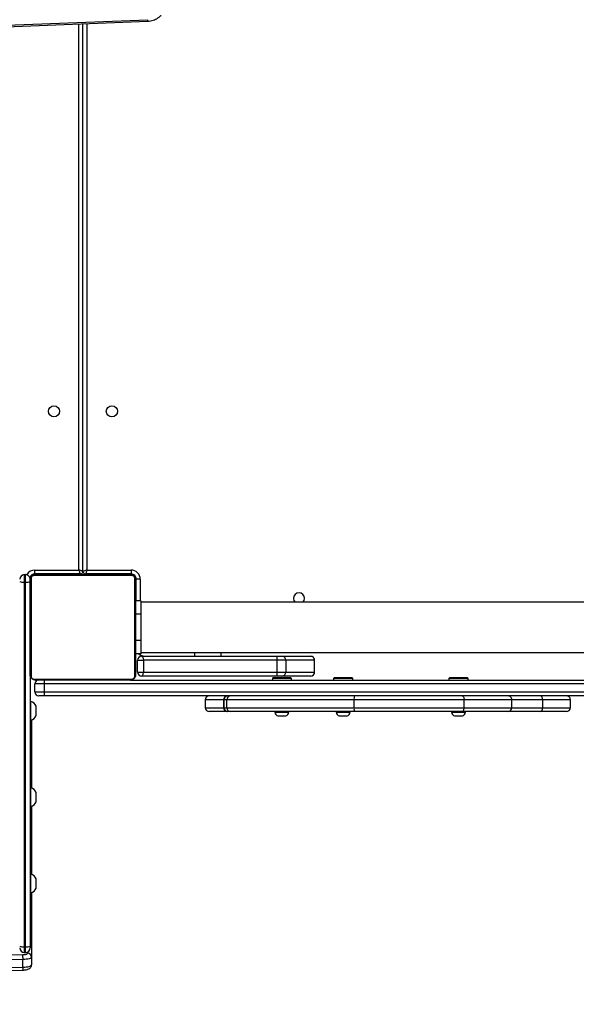
# Model space of a CAD drawing. Units: inches. Extents: x 6321 to 8014, y -1118 to 168.
# Drawn here: x 7343 to 7385, y -786 to -712 of the extents above; entities that cross this region are included whole.
import ezdxf

# ---------------------------------------------------------------- set-up
doc = ezdxf.new("R2010")
doc.units = ezdxf.units.IN
doc.header["$MEASUREMENT"] = 0
doc.layers.add('VP-DIM', color=7, linetype='Continuous')
doc.layers.add('VP-HIC', color=6, linetype='Continuous')
doc.layers.add('VP-EQ', color=7, linetype='Continuous', true_color=0x8a3492)
doc.styles.get("Standard").update_dxf_attribs({"font": 'arial.ttf'})
doc.dimstyles.get("Standard").update_dxf_attribs({"dimtxt": 14, "dimasz": 20, "dimexe": 20, "dimexo": 50, "dimgap": 20, "dimtad": 0, "dimdec": 0, "dimzin": 0, "dimdsep": 46, "dimtxsty": 'Standard', "dimcen": -0.09, "dimadec": 0, "dimazin": 0, "dimtfac": 1, "dimtdec": 4, "dimtofl": 0, "dimtmove": 0, "dimatfit": 3, "dimfxl": 70, "dimfxlon": 1, "dimtolj": 1, "dimtzin": 0, "dimarcsym": 0})

# ---------------------------------------------------------------- blocks, each defined once
blk = doc.blocks.new('*D62')
at = {"layer": 'Defpoints', "color": 0}
for p in [(7817.328, 147.92), (6655.752, -156.26), (7817.328, -721.216)]:
    blk.add_point(p, dxfattribs=at)
at = {"layer": 'VP-DIM', "color": 0, "lineweight": -2}
for p, q in [((6655.752, 77.92), (6655.752, 167.92)), ((7817.328, 77.92), (7817.328, 167.92)), ((6675.752, 147.92), (7218.315, 147.92)), ((7797.328, 147.92), (7298.607, 147.92))]:
    blk.add_line(p, q, dxfattribs=at)
at = {"layer": 'VP-DIM', "color": 0}
for points in [[(6675.752, 151.254), (6675.752, 144.587), (6655.752, 147.92)], [(7797.328, 144.587), (7797.328, 151.254), (7817.328, 147.92)]]:
    blk.add_solid(points, dxfattribs=at)
at = {"layer": 'VP-DIM', "color": 0, "insert": (7258.461, 147.92), "char_height": 14, "attachment_point": 5}
blk.add_mtext('\\A1;1162', dxfattribs=at)
blk = doc.blocks.new('*D63')
at = {"layer": 'Defpoints', "color": 0}
for p in [(7668.14, 83.658), (6827.324, -227.266), (7668.14, -725.058)]:
    blk.add_point(p, dxfattribs=at)
at = {"layer": 'VP-DIM', "color": 0, "lineweight": -2}
for p, q in [((6827.324, 13.658), (6827.324, 103.658)), ((7668.14, 13.658), (7668.14, 103.658)), ((6847.324, 83.658), (7223.94, 83.658)), ((7648.14, 83.658), (7294.95, 83.658))]:
    blk.add_line(p, q, dxfattribs=at)
at = {"layer": 'VP-DIM', "color": 0}
for points in [[(6847.324, 86.991), (6847.324, 80.325), (6827.324, 83.658)], [(7648.14, 80.325), (7648.14, 86.991), (7668.14, 83.658)]]:
    blk.add_solid(points, dxfattribs=at)
at = {"layer": 'VP-DIM', "color": 0, "insert": (7259.445, 83.658), "char_height": 14, "attachment_point": 5}
blk.add_mtext('\\A1;845', dxfattribs=at)
blk = doc.blocks.new('*D64')
at = {"layer": 'Defpoints', "color": 0}
for p in [(6818.943, 6.922), (7604.623, -1118.196), (7994.183, -1118.196)]:
    blk.add_point(p, dxfattribs=at)
at = {"layer": 'VP-DIM', "color": 0, "lineweight": -2}
for p, q in [((7924.183, 6.922), (8014.183, 6.922)), ((7994.183, -13.078), (7994.183, -520.259)), ((7994.183, -1098.196), (7994.183, -600.803)), ((7924.183, -1118.196), (8014.183, -1118.196))]:
    blk.add_line(p, q, dxfattribs=at)
at = {"layer": 'VP-DIM', "color": 0}
for points in [[(7997.516, -13.078), (7990.85, -13.078), (7994.183, 6.922)], [(7990.85, -1098.196), (7997.516, -1098.196), (7994.183, -1118.196)]]:
    blk.add_solid(points, dxfattribs=at)
at = {"layer": 'VP-DIM', "color": 0, "insert": (7994.183, -560.531), "char_height": 14, "attachment_point": 5, "rotation": 90}
blk.add_mtext('\\A1;1125', dxfattribs=at)
blk = doc.blocks.new('*D65')
at = {"layer": 'Defpoints', "color": 0}
for p in [(6889.928, -164.662), (7627.523, -917.233), (7934.066, -917.233)]:
    blk.add_point(p, dxfattribs=at)
at = {"layer": 'VP-DIM', "color": 0, "lineweight": -2}
for p, q in [((7864.066, -164.662), (7954.066, -164.662)), ((7934.066, -184.662), (7934.066, -524.607)), ((7934.066, -897.233), (7934.066, -595.491)), ((7864.066, -917.233), (7954.066, -917.233))]:
    blk.add_line(p, q, dxfattribs=at)
at = {"layer": 'VP-DIM', "color": 0}
for points in [[(7937.4, -184.662), (7930.733, -184.662), (7934.066, -164.662)], [(7930.733, -897.233), (7937.4, -897.233), (7934.066, -917.233)]]:
    blk.add_solid(points, dxfattribs=at)
at = {"layer": 'VP-DIM', "color": 0, "insert": (7934.066, -560.049), "char_height": 14, "attachment_point": 5, "rotation": 90}
blk.add_mtext('\\A1;755', dxfattribs=at)
blk = doc.blocks.new('3028-1_')
at = {"layer": 'VP-EQ', "color": 7, "linetype": 'Continuous', "lineweight": 25}
for p, q in [((5468.301, -2101.467), (5471.442, -2182.232)), ((5468.418, -2101.488), (5471.559, -2182.253)), ((5399.184, -2161.122), (5399.401, -2172.753)), ((5399.406, -2161.138), (5399.624, -2172.769)), ((5400.203, -2172.769), (5399.986, -2161.138)), ((5400.353, -2161.117), (5400.571, -2172.748)), ((5399.624, -2172.769), (5400.203, -2172.769)), ((5400.742, -2172.869), (5400.742, -2172.969)), ((5401.177, -2172.869), (5401.177, -2172.969)), ((5428.858, -2172.869), (5401.177, -2172.869)), ((5401.177, -2172.969), (5428.858, -2172.969)), ((5428.858, -2172.869), (5428.858, -2172.969)), ((5429.423, -2172.869), (5428.858, -2172.869)), ((5428.858, -2172.969), (5429.423, -2172.969)), ((5429.423, -2172.869), (5429.423, -2172.969)), ((5400.384, -2173.419), (5399.805, -2173.419)), ((5405.282, -2173.419), (5400.384, -2173.419)), ((5401.222, -2173.319), (5401.092, -2173.319)), ((5421.823, -2173.319), (5401.222, -2173.319)), ((5405.269, -2173.319), (5405.269, -2173.369)), ((5405.269, -2173.369), (5405.969, -2173.369)), ((5405.619, -2173.759), (5405.969, -2173.759)), ((5405.969, -2173.369), (5406.669, -2173.369)), ((5405.969, -2173.759), (5406.319, -2173.759)), ((5411.839, -2173.419), (5406.656, -2173.419)), ((5406.669, -2173.369), (5406.669, -2173.319)), ((5411.826, -2173.319), (5411.826, -2173.369)), ((5411.826, -2173.369), (5412.526, -2173.369)), ((5412.176, -2173.759), (5412.526, -2173.759)), ((5412.526, -2173.369), (5413.226, -2173.369)), ((5412.526, -2173.759), (5412.876, -2173.759)), ((5418.395, -2173.419), (5413.213, -2173.419)), ((5413.226, -2173.369), (5413.226, -2173.319)), ((5418.382, -2173.319), (5418.382, -2173.369)), ((5418.382, -2173.369), (5419.082, -2173.369)), ((5418.732, -2173.759), (5419.082, -2173.759)), ((5419.082, -2173.369), (5419.782, -2173.369)), ((5419.082, -2173.759), (5419.432, -2173.759)), ((5419.782, -2173.369), (5419.782, -2173.319)), ((5420.523, -2173.669), (5420.523, -2174.369)), ((5420.523, -2173.669), (5421.123, -2173.669)), ((5421.123, -2174.369), (5421.123, -2173.669)), ((5421.423, -2180.919), (5421.423, -2173.719)), ((5421.492, -2173.595), (5421.492, -2181.043)), ((5429.147, -2173.388), (5421.699, -2173.388)), ((5421.823, -2173.319), (5429.023, -2173.319)), ((5429.354, -2181.043), (5429.354, -2173.595)), ((5429.423, -2173.719), (5429.423, -2180.919)), ((5429.473, -2177.119), (5429.473, -2173.669)), ((5429.473, -2173.669), (5429.773, -2173.669)), ((5429.773, -2173.669), (5429.773, -2177.019)), ((5420.223, -2174.369), (5420.223, -2173.969)), ((5420.223, -2253.269), (5420.223, -2174.369)), ((5420.523, -2174.369), (5420.223, -2174.369)), ((5420.523, -2174.369), (5420.523, -2253.269)), ((5421.123, -2174.369), (5420.523, -2174.369)), ((5421.123, -2253.269), (5421.123, -2174.369)), ((5421.423, -2174.369), (5421.123, -2174.369)), ((5421.423, -2175.591), (5421.399, -2175.591)), ((5421.403, -2175.615), (5421.423, -2175.615)), ((5421.403, -2175.736), (5421.423, -2175.736)), ((5421.403, -2175.893), (5421.423, -2175.893)), ((5421.403, -2175.992), (5421.403, -2175.893)), ((5421.403, -2175.992), (5421.423, -2175.992)), ((5421.403, -2176.098), (5421.403, -2175.992)), ((5421.403, -2176.098), (5421.423, -2176.098)), ((5429.443, -2175.592), (5429.423, -2175.592)), ((5429.443, -2175.614), (5429.423, -2175.614)), ((5429.443, -2175.727), (5429.423, -2175.727)), ((5429.443, -2175.78), (5429.423, -2175.78)), ((5429.443, -2175.942), (5429.423, -2175.942)), ((5429.443, -2175.943), (5429.423, -2175.943)), ((5429.443, -2176.103), (5429.423, -2176.103)), ((5429.443, -2175.879), (5429.443, -2175.942)), ((5429.443, -2175.942), (5429.443, -2175.943)), ((5429.443, -2175.943), (5429.443, -2175.971)), ((5421.397, -2176.384), (5421.423, -2176.384)), ((5421.403, -2176.237), (5421.403, -2176.204)), ((5421.403, -2176.249), (5421.423, -2176.249)), ((5421.403, -2176.362), (5421.423, -2176.362)), ((5421.403, -2176.402), (5421.423, -2176.402)), ((5421.403, -2176.44), (5421.403, -2176.402)), ((5421.403, -2176.459), (5421.423, -2176.459)), ((5421.403, -2176.619), (5421.423, -2176.619)), ((5421.403, -2176.62), (5421.403, -2176.619)), ((5421.403, -2176.62), (5421.423, -2176.62)), ((5421.403, -2176.782), (5421.423, -2176.782)), ((5421.403, -2176.867), (5421.423, -2176.867)), ((5421.403, -2176.867), (5421.423, -2176.867)), ((5421.403, -2176.868), (5421.423, -2176.868)), ((5421.403, -2176.891), (5421.423, -2176.891)), ((5429.443, -2176.184), (5429.423, -2176.184)), ((5429.443, -2176.48), (5429.423, -2176.48)), ((5421.403, -2177.036), (5421.423, -2177.036)), ((5421.403, -2177.155), (5421.423, -2177.155)), ((5421.403, -2177.351), (5421.423, -2177.351)), ((5421.403, -2177.647), (5421.423, -2177.647)), ((5429.443, -2176.912), (5429.423, -2176.912)), ((5429.443, -2176.931), (5429.423, -2176.931)), ((5429.443, -2176.991), (5429.423, -2176.991)), ((5429.423, -2177.119), (5429.473, -2177.119)), ((5429.443, -2177.287), (5429.423, -2177.287)), ((5429.443, -2177.483), (5429.423, -2177.483)), ((5429.443, -2177.602), (5429.423, -2177.602)), ((5429.443, -2176.931), (5429.443, -2176.956)), ((5429.473, -2177.519), (5429.443, -2177.519)), ((5429.473, -2180.969), (5429.473, -2177.519)), ((5429.673, -2177.319), (5471.251, -2177.319)), ((5429.773, -2177.619), (5429.773, -2180.969)), ((5421.403, -2177.707), (5421.403, -2177.682)), ((5421.403, -2177.707), (5421.423, -2177.707)), ((5421.403, -2177.725), (5421.423, -2177.725)), ((5421.403, -2178.158), (5421.423, -2178.158)), ((5429.443, -2177.747), (5429.423, -2177.747)), ((5429.443, -2177.77), (5429.423, -2177.77)), ((5429.443, -2177.77), (5429.423, -2177.77)), ((5429.443, -2177.771), (5429.423, -2177.771)), ((5429.443, -2177.856), (5429.423, -2177.856)), ((5429.443, -2178.017), (5429.423, -2178.017)), ((5429.443, -2178.019), (5429.423, -2178.019)), ((5429.443, -2178.179), (5429.423, -2178.179)), ((5429.443, -2178.236), (5429.423, -2178.236)), ((5429.449, -2178.254), (5429.423, -2178.254)), ((5429.443, -2178.276), (5429.423, -2178.276)), ((5429.443, -2178.388), (5429.423, -2178.388)), ((5429.443, -2178.017), (5429.443, -2178.019)), ((5429.443, -2178.198), (5429.443, -2178.236)), ((5429.443, -2178.401), (5429.443, -2178.433)), ((5421.403, -2178.453), (5421.423, -2178.453)), ((5421.403, -2178.535), (5421.423, -2178.535)), ((5421.403, -2178.695), (5421.403, -2178.667)), ((5421.403, -2178.695), (5421.423, -2178.695)), ((5421.403, -2178.696), (5421.403, -2178.695)), ((5421.403, -2178.696), (5421.423, -2178.696)), ((5421.403, -2178.759), (5421.403, -2178.696)), ((5421.403, -2178.857), (5421.423, -2178.857)), ((5421.403, -2178.911), (5421.423, -2178.911)), ((5421.403, -2179.024), (5421.423, -2179.024)), ((5421.403, -2179.046), (5421.423, -2179.046)), ((5429.443, -2178.54), (5429.423, -2178.54)), ((5429.443, -2178.646), (5429.423, -2178.646)), ((5429.443, -2178.745), (5429.423, -2178.745)), ((5429.443, -2178.902), (5429.423, -2178.902)), ((5429.443, -2179.023), (5429.423, -2179.023)), ((5429.423, -2179.047), (5429.447, -2179.047)), ((5429.443, -2178.54), (5429.443, -2178.646)), ((5429.443, -2178.646), (5429.443, -2178.745)), ((5421.423, -2180.919), (5421.423, -2246.719)), ((5421.699, -2181.25), (5429.147, -2181.25)), ((5429.023, -2181.319), (5421.823, -2181.319)), ((5423.423, -2181.719), (5423.423, -2181.319)), ((5424.423, -2181.719), (5424.423, -2181.319)), ((5426.423, -2181.719), (5426.423, -2181.319)), ((5427.423, -2181.719), (5427.423, -2181.319)), ((5427.423, -2181.369), (5429.073, -2181.369)), ((5429.073, -2181.669), (5429.073, -2181.369)), ((5429.773, -2180.969), (5429.473, -2180.969)), ((5421.723, -2192.043), (5421.723, -2181.769)), ((5422.023, -2181.469), (5422.923, -2181.469)), ((5422.023, -2181.469), (5422.023, -2181.912)), ((5422.923, -2181.912), (5422.023, -2181.912)), ((5422.023, -2181.912), (5422.023, -2192.058)), ((5422.923, -2181.469), (5422.923, -2181.912)), ((5422.923, -2192.058), (5422.923, -2181.912)), ((5423.223, -2181.769), (5423.223, -2192.043)), ((5424.423, -2181.719), (5423.423, -2181.719)), ((5423.523, -2181.719), (5423.523, -2245.919)), ((5426.423, -2181.719), (5424.423, -2181.719)), ((5427.423, -2181.719), (5426.423, -2181.719)), ((5427.323, -2245.919), (5427.323, -2181.719)), ((5419.923, -2186.608), (5419.323, -2186.608)), ((5419.023, -2188.244), (5419.023, -2186.908)), ((5419.323, -2188.001), (5419.923, -2188.001)), ((5419.923, -2188.024), (5419.323, -2188.024)), ((5423.223, -2187.819), (5423.523, -2187.819)), ((5419.023, -2188.324), (5419.023, -2188.244)), ((5419.023, -2188.53), (5419.023, -2188.324)), ((5419.023, -2197.934), (5419.023, -2188.53)), ((5419.323, -2188.24), (5419.323, -2197.894)), ((5419.323, -2188.24), (5419.923, -2188.24)), ((5419.923, -2197.894), (5419.923, -2188.24)), ((5421.548, -2191.694), (5421.423, -2191.694)), ((5421.623, -2191.769), (5421.548, -2191.694)), ((5421.548, -2191.749), (5421.548, -2191.694)), ((5421.548, -2193.144), (5421.548, -2191.749)), ((5421.623, -2191.769), (5421.623, -2191.818)), ((5421.623, -2191.818), (5421.623, -2193.069)), ((5418.693, -2192.119), (5418.693, -2192.419)), ((5418.693, -2192.419), (5418.693, -2192.719)), ((5419.023, -2191.894), (5418.973, -2191.894)), ((5418.973, -2191.894), (5418.973, -2192.419)), ((5418.973, -2192.419), (5418.973, -2192.944)), ((5421.723, -2192.423), (5421.723, -2192.043)), ((5421.723, -2194.603), (5421.723, -2192.423)), ((5422.023, -2192.058), (5422.923, -2192.058)), ((5422.023, -2192.058), (5422.023, -2192.723)), ((5422.923, -2192.723), (5422.923, -2192.058)), ((5423.223, -2192.043), (5423.223, -2192.423)), ((5423.223, -2192.423), (5423.223, -2194.603)), ((5418.973, -2192.944), (5419.023, -2192.944)), ((5421.423, -2193.144), (5421.548, -2193.144)), ((5421.548, -2193.144), (5421.623, -2193.069)), ((5422.923, -2192.723), (5422.023, -2192.723)), ((5422.023, -2192.723), (5422.023, -2194.901)), ((5422.923, -2194.901), (5422.923, -2192.723)), ((5421.723, -2194.606), (5421.723, -2194.603)), ((5423.223, -2194.603), (5423.223, -2194.606)), ((5422.023, -2194.901), (5422.923, -2194.901)), ((5422.023, -2194.906), (5422.923, -2194.906)), ((5421.548, -2196.344), (5421.423, -2196.344)), ((5421.623, -2196.419), (5421.548, -2196.344)), ((5421.548, -2196.399), (5421.548, -2196.344)), ((5418.693, -2196.769), (5418.693, -2197.069)), ((5418.693, -2197.069), (5418.693, -2197.369)), ((5419.023, -2196.544), (5418.973, -2196.544)), ((5418.973, -2196.544), (5418.973, -2197.069)), ((5418.973, -2197.069), (5418.973, -2197.594)), ((5421.548, -2197.794), (5421.548, -2196.399)), ((5421.623, -2196.419), (5421.623, -2196.469)), ((5421.623, -2196.469), (5421.623, -2197.719)), ((5418.973, -2197.594), (5419.023, -2197.594)), ((5421.423, -2197.794), (5421.548, -2197.794)), ((5421.548, -2197.794), (5421.623, -2197.719)), ((5419.023, -2206.094), (5419.023, -2197.934)), ((5419.323, -2197.894), (5419.323, -2206.248)), ((5419.323, -2197.894), (5419.923, -2197.894)), ((5419.923, -2206.248), (5419.923, -2197.894)), ((5419.023, -2205.301), (5418.973, -2205.301)), ((5418.973, -2205.301), (5418.973, -2205.826)), ((5421.548, -2205.101), (5421.423, -2205.101)), ((5421.623, -2205.176), (5421.548, -2205.101)), ((5421.548, -2205.156), (5421.548, -2205.101)), ((5421.548, -2206.551), (5421.548, -2205.156)), ((5421.623, -2205.176), (5421.623, -2205.225)), ((5421.623, -2205.225), (5421.623, -2206.476)), ((5418.693, -2205.526), (5418.693, -2205.826)), ((5418.693, -2205.826), (5418.693, -2206.126)), ((5418.973, -2205.826), (5418.973, -2206.351)), ((5418.973, -2206.351), (5419.023, -2206.351)), ((5419.023, -2209.567), (5419.023, -2206.094)), ((5419.323, -2206.248), (5419.923, -2206.248)), ((5421.423, -2206.551), (5421.548, -2206.551)), ((5421.548, -2206.551), (5421.623, -2206.476)), ((5419.023, -2211.999), (5419.023, -2209.567)), ((5419.323, -2209.867), (5419.923, -2209.867)), ((5419.023, -2214.014), (5419.023, -2211.999)), ((5419.323, -2212.214), (5419.923, -2212.214)), ((5419.323, -2214.314), (5419.923, -2214.314))]:
    blk.add_line(p, q, dxfattribs=at)
at = {"layer": 'VP-EQ', "color": 8, "linetype": 'Continuous', "lineweight": 25}
for p, q in [((5400.674, -2173.119), (5400.776, -2173.119)), ((5401.177, -2172.869), (5400.742, -2172.869)), ((5400.742, -2172.969), (5401.177, -2172.969)), ((5429.423, -2173.619), (5429.47, -2173.619)), ((5429.773, -2177.019), (5471.239, -2177.019)), ((5471.263, -2177.619), (5429.773, -2177.619)), ((5429.123, -2181.319), (5429.123, -2181.366)), ((5429.423, -2181.019), (5429.47, -2181.019)), ((5429.073, -2181.669), (5427.423, -2181.669)), ((5423.223, -2185.819), (5423.523, -2185.819)), ((5419.323, -2186.608), (5419.323, -2188.001)), ((5419.923, -2188.001), (5419.923, -2186.608)), ((5419.323, -2188.001), (5419.323, -2188.024)), ((5419.323, -2188.024), (5419.323, -2188.24)), ((5419.923, -2188.024), (5419.923, -2188.001)), ((5419.923, -2188.24), (5419.923, -2188.024)), ((5422.023, -2194.901), (5422.023, -2194.906)), ((5422.923, -2194.906), (5422.923, -2194.901)), ((5419.323, -2206.248), (5419.323, -2209.867)), ((5419.923, -2209.867), (5419.923, -2206.248)), ((5419.323, -2209.867), (5419.323, -2212.214)), ((5419.923, -2212.214), (5419.923, -2209.867)), ((5419.323, -2212.214), (5419.323, -2214.314)), ((5419.923, -2214.314), (5419.923, -2212.214))]:
    blk.add_line(p, q, dxfattribs=at)
at = {"layer": 'VP-EQ', "color": 7, "linetype": 'Continuous', "lineweight": 25, "flags": 128}
for points in [[(5399.624, -2172.769), (5399.629, -2172.898), (5399.641, -2173.021), (5399.659, -2173.134), (5399.681, -2173.231), (5399.708, -2173.311), (5399.738, -2173.37), (5399.771, -2173.407), (5399.805, -2173.419)], [(5400.384, -2173.419), (5400.35, -2173.407), (5400.318, -2173.37), (5400.288, -2173.311), (5400.261, -2173.231), (5400.238, -2173.134), (5400.221, -2173.021), (5400.209, -2172.898), (5400.203, -2172.769)], [(5400.571, -2172.748), (5400.574, -2172.821), (5400.58, -2172.892), (5400.59, -2172.956), (5400.603, -2173.012), (5400.619, -2173.057), (5400.636, -2173.091), (5400.655, -2173.112), (5400.674, -2173.119)], [(5429.473, -2177.119), (5429.479, -2177.117), (5429.496, -2177.111), (5429.524, -2177.102), (5429.561, -2177.09), (5429.606, -2177.074), (5429.658, -2177.057), (5429.715, -2177.038), (5429.773, -2177.019)], [(5429.773, -2177.619), (5429.721, -2177.602), (5429.67, -2177.585), (5429.623, -2177.569), (5429.58, -2177.555), (5429.543, -2177.542), (5429.513, -2177.532), (5429.491, -2177.525), (5429.478, -2177.52), (5429.473, -2177.519)], [(5429.673, -2177.319), (5429.675, -2177.313), (5429.681, -2177.296), (5429.69, -2177.268), (5429.702, -2177.231), (5429.717, -2177.186), (5429.735, -2177.134), (5429.754, -2177.077), (5429.773, -2177.019)], [(5429.773, -2177.619), (5429.756, -2177.567), (5429.739, -2177.516), (5429.723, -2177.469), (5429.709, -2177.426), (5429.696, -2177.389), (5429.686, -2177.359), (5429.679, -2177.337), (5429.675, -2177.323), (5429.673, -2177.319)], [(5421.723, -2181.769), (5421.729, -2181.797), (5421.746, -2181.824), (5421.774, -2181.848), (5421.811, -2181.87), (5421.856, -2181.888), (5421.908, -2181.901), (5421.964, -2181.909), (5422.023, -2181.912)], [(5423.223, -2181.769), (5423.217, -2181.797), (5423.2, -2181.824), (5423.173, -2181.848), (5423.135, -2181.87), (5423.09, -2181.888), (5423.038, -2181.901), (5422.982, -2181.909), (5422.923, -2181.912)], [(5419.023, -2206.094), (5419.029, -2206.124), (5419.046, -2206.153), (5419.074, -2206.18), (5419.111, -2206.203), (5419.156, -2206.222), (5419.208, -2206.236), (5419.265, -2206.245), (5419.323, -2206.248)], [(5420.223, -2206.094), (5420.217, -2206.124), (5420.2, -2206.153), (5420.172, -2206.18), (5420.135, -2206.203), (5420.09, -2206.222), (5420.038, -2206.236), (5419.982, -2206.245), (5419.923, -2206.248)]]:
    blk.add_lwpolyline(points, dxfattribs=at)
at = {"layer": 'VP-EQ', "color": 7, "linetype": 'Continuous', "lineweight": 25}
for centre in [(5441.823, -2175.119), (5441.823, -2179.519)]:
    blk.add_circle(centre, 0.425, dxfattribs=at)
at = {"layer": 'VP-EQ', "color": 8, "linetype": 'Continuous', "lineweight": 25}
for centre, radius, start, end in [((5399.554, -2172.19), 0.583, 254.86054, 276.91413), ((5429.073, -2173.669), 0.7, 0, 61.27993), ((5471.536, -2182.049), 0.205, 242.78997, 276.38998)]:
    blk.add_arc(centre, radius, start, end, dxfattribs=at)
at = {"layer": 'VP-EQ', "color": 7, "linetype": 'Continuous', "lineweight": 25}
for centre, radius, start, end in [((5400.257, -2170.55), 2.22, 268.61308, 278.11897), ((5400.379, -2173.124), 0.295, 271.0174, 0.96028), ((5401.092, -2172.869), 0.35, 90, 180), ((5401.092, -2172.969), 0.35, 180, 270), ((5401.88, -2172.783), 0.709, 158.14677, 186.98207), ((5401.88, -2173.055), 0.709, 173.01768, 201.85448), ((5429.565, -2172.783), 0.712, 158.21881, 186.91003), ((5429.565, -2173.055), 0.712, 173.08972, 201.78244), ((5429.073, -2172.869), 0.35, 0, 90), ((5429.073, -2172.969), 0.35, 270, 0), ((5405.78, -2173.262), 0.523, 191.81188, 252), ((5406.157, -2173.262), 0.523, 288, 348.18812), ((5412.337, -2173.262), 0.523, 191.81188, 252), ((5412.714, -2173.262), 0.523, 288, 348.18812), ((5418.894, -2173.262), 0.523, 191.81188, 252), ((5419.271, -2173.262), 0.523, 288, 348.18812), ((5420.523, -2173.969), 0.3, 90, 180), ((5421.123, -2173.969), 0.3, 0, 90), ((5421.577, -2173.723), 0.154, 123.47548, 178.36114), ((5421.827, -2173.473), 0.154, 91.61369, 146.48991), ((5429.019, -2173.473), 0.154, 33.51009, 88.38631), ((5429.123, -2173.619), 0.3, 0, 90), ((5429.073, -2173.669), 0.4, 0, 70.99064), ((5429.269, -2173.723), 0.154, 1.51521, 56.58092), ((5429.673, -2177.119), 0.2, 180, 270), ((5429.673, -2177.519), 0.2, 90, 180), ((5421.577, -2180.914), 0.154, 181.63886, 236.52452), ((5421.827, -2181.165), 0.154, 213.52182, 268.39139), ((5429.019, -2181.165), 0.154, 271.60861, 326.47818), ((5429.073, -2180.969), 0.7, 270, 0), ((5429.073, -2180.969), 0.4, 270, 0), ((5429.123, -2181.019), 0.3, 270, 0), ((5429.269, -2180.915), 0.154, 303.41908, 358.48479), ((5422.023, -2181.769), 0.3, 90, 180), ((5422.923, -2181.769), 0.3, 0, 90), ((5423.973, -2182.069), 0.75, 137.16657, 180), ((5419.323, -2186.908), 0.3, 90, 180), ((5419.923, -2186.908), 0.3, 0, 90), ((5419.297, -2188.276), 0.276, 84.68883, 173.48654), ((5419.323, -2188.324), 0.3, 90, 180), ((5419.949, -2188.276), 0.276, 6.51346, 95.31117), ((5419.923, -2188.324), 0.3, 0, 90), ((5419.318, -2188.535), 0.295, 89.04144, 179.03692), ((5419.928, -2188.535), 0.295, 0.96308, 90.95856), ((5419.005, -2192.22), 0.328, 95.56873, 162), ((5421.948, -2190.557), 1.503, 261.38617, 272.8545), ((5422.023, -2192.423), 0.3, 180.00946, 269.99509), ((5422.998, -2190.556), 1.504, 267.14815, 278.61118), ((5422.923, -2192.423), 0.3, 270.01527, 359.98018), ((5419.005, -2192.618), 0.328, 198, 264.43127), ((5427.623, -2193.719), 0.425, 225.09913, 134.90087), ((5422.022, -2194.602), 0.299, 180.23844, 270.22327), ((5422.023, -2194.606), 0.3, 180, 270), ((5422.924, -2194.602), 0.299, 269.78711, 359.75118), ((5422.923, -2194.606), 0.3, 270, 0), ((5419.005, -2196.871), 0.328, 95.56873, 162), ((5419.005, -2197.268), 0.328, 198, 264.43127), ((5419.249, -2198.482), 0.592, 82.85559, 112.46942), ((5419.997, -2198.482), 0.592, 67.53058, 97.14441), ((5419.005, -2205.627), 0.328, 95.56873, 162), ((5419.005, -2206.025), 0.328, 198, 264.43127), ((5419.323, -2209.567), 0.3, 180, 270), ((5419.923, -2209.567), 0.3, 270, 0), ((5419.287, -2211.949), 0.268, 190.89871, 277.81639), ((5419.96, -2211.949), 0.268, 262.18361, 349.10129), ((5419.323, -2214.014), 0.3, 180, 270), ((5419.923, -2214.014), 0.3, 270, 0)]:
    blk.add_arc(centre, radius, start, end, dxfattribs=at)
for points, knots in [([(5399.401, -2172.753), (5399.402, -2172.777), (5399.404, -2172.845), (5399.415, -2172.956), (5399.439, -2173.083), (5399.474, -2173.187), (5399.524, -2173.273), (5399.583, -2173.339), (5399.66, -2173.39), (5399.737, -2173.416), (5399.787, -2173.418), (5399.805, -2173.419)], [0, 0, 0, 0, 0.073057, 0.214031, 0.361567, 0.530187, 0.635409, 0.736052, 0.838164, 0.941648, 1, 1, 1, 1]), ([(5421.423, -2173.719), (5421.425, -2173.692), (5421.428, -2173.636), (5421.455, -2173.555), (5421.494, -2173.488), (5421.534, -2173.44), (5421.582, -2173.398), (5421.637, -2173.363), (5421.72, -2173.327), (5421.781, -2173.322), (5421.823, -2173.319)], [0, 0, 0, 0, 0.143103, 0.299509, 0.405343, 0.489658, 0.574635, 0.68311, 0.780389, 1, 1, 1, 1]), ([(5421.699, -2173.388), (5421.678, -2173.389), (5421.649, -2173.391), (5421.604, -2173.41), (5421.575, -2173.428), (5421.549, -2173.451), (5421.528, -2173.477), (5421.507, -2173.513), (5421.494, -2173.554), (5421.493, -2173.581), (5421.492, -2173.595)], [0, 0, 0, 0, 0.245047, 0.341004, 0.437604, 0.508508, 0.57954, 0.675629, 0.836553, 1, 1, 1, 1]), ([(5429.023, -2173.319), (5429.05, -2173.32), (5429.106, -2173.324), (5429.187, -2173.351), (5429.253, -2173.39), (5429.302, -2173.43), (5429.344, -2173.478), (5429.379, -2173.533), (5429.415, -2173.616), (5429.42, -2173.677), (5429.423, -2173.719)], [0, 0, 0, 0, 0.143128, 0.29954, 0.405378, 0.489678, 0.574633, 0.683158, 0.780416, 1, 1, 1, 1]), ([(5429.354, -2173.595), (5429.353, -2173.574), (5429.351, -2173.545), (5429.332, -2173.5), (5429.314, -2173.471), (5429.291, -2173.445), (5429.265, -2173.424), (5429.229, -2173.403), (5429.188, -2173.39), (5429.161, -2173.389), (5429.147, -2173.388)], [0, 0, 0, 0, 0.245029, 0.340916, 0.437649, 0.508597, 0.57957, 0.675578, 0.836471, 1, 1, 1, 1]), ([(5421.403, -2175.736), (5421.403, -2175.722), (5421.403, -2175.695), (5421.403, -2175.651), (5421.403, -2175.628), (5421.403, -2175.615)], [0, 0, 0, 0, 0.3024612, 0.5839556, 1, 1, 1, 1]), ([(5421.403, -2175.893), (5421.403, -2175.886), (5421.403, -2175.874), (5421.403, -2175.844), (5421.403, -2175.809), (5421.403, -2175.775), (5421.403, -2175.75), (5421.403, -2175.736)], [0, 0, 0, 0, 0.266928, 0.528179, 0.668659, 0.821827, 1, 1, 1, 1]), ([(5421.403, -2176.249), (5421.403, -2176.23), (5421.403, -2176.191), (5421.403, -2176.145), (5421.403, -2176.115), (5421.403, -2176.104), (5421.403, -2176.098)], [0, 0, 0, 0, 0.272114, 0.52179, 0.739606, 1, 1, 1, 1]), ([(5429.443, -2175.614), (5429.443, -2175.621), (5429.443, -2175.636), (5429.443, -2175.675), (5429.443, -2175.707), (5429.443, -2175.727)], [0, 0, 0, 0, 0.267108, 0.539874, 1, 1, 1, 1]), ([(5429.443, -2175.727), (5429.443, -2175.743), (5429.443, -2175.772), (5429.443, -2175.811), (5429.443, -2175.852), (5429.443, -2175.868), (5429.443, -2175.879)], [0, 0, 0, 0, 0.218837, 0.403919, 0.57773, 1, 1, 1, 1]), ([(5429.443, -2175.78), (5429.443, -2175.783), (5429.443, -2175.79), (5429.443, -2175.833), (5429.443, -2175.885), (5429.443, -2175.923), (5429.443, -2175.942)], [0, 0, 0, 0, 0.283586, 0.558001, 0.775237, 1, 1, 1, 1]), ([(5429.443, -2175.943), (5429.443, -2175.967), (5429.443, -2176.014), (5429.443, -2176.066), (5429.443, -2176.097), (5429.443, -2176.101), (5429.443, -2176.103)], [0, 0, 0, 0, 0.282288, 0.556433, 0.774206, 1, 1, 1, 1]), ([(5429.443, -2176.08), (5429.443, -2176.089), (5429.443, -2176.106), (5429.443, -2176.141), (5429.443, -2176.188), (5429.443, -2176.221), (5429.443, -2176.239)], [0, 0, 0, 0, 0.297674, 0.560194, 0.762678, 1, 1, 1, 1]), ([(5421.403, -2176.362), (5421.403, -2176.354), (5421.403, -2176.339), (5421.403, -2176.301), (5421.403, -2176.269), (5421.403, -2176.249)], [0, 0, 0, 0, 0.26731, 0.540334, 1, 1, 1, 1]), ([(5421.403, -2176.619), (5421.403, -2176.595), (5421.403, -2176.548), (5421.403, -2176.496), (5421.403, -2176.465), (5421.403, -2176.461), (5421.403, -2176.459)], [0, 0, 0, 0, 0.282283, 0.556424, 0.774193, 1, 1, 1, 1]), ([(5421.403, -2176.782), (5421.403, -2176.779), (5421.403, -2176.772), (5421.403, -2176.729), (5421.403, -2176.677), (5421.403, -2176.639), (5421.403, -2176.62)], [0, 0, 0, 0, 0.283586, 0.558001, 0.775237, 1, 1, 1, 1]), ([(5421.403, -2177.036), (5421.403, -2177.014), (5421.403, -2176.971), (5421.403, -2176.922), (5421.403, -2176.895), (5421.403, -2176.893), (5421.403, -2176.891)], [0, 0, 0, 0, 0.288518, 0.554067, 0.767411, 1, 1, 1, 1]), ([(5429.443, -2176.184), (5429.443, -2176.185), (5429.443, -2176.187), (5429.443, -2176.204), (5429.443, -2176.231), (5429.443, -2176.28), (5429.443, -2176.365), (5429.443, -2176.439), (5429.443, -2176.48)], [0, 0, 0, 0, 0.103878, 0.205539, 0.310809, 0.42426, 0.685102, 1, 1, 1, 1]), ([(5429.443, -2176.48), (5429.443, -2176.546), (5429.443, -2176.673), (5429.443, -2176.818), (5429.443, -2176.899), (5429.443, -2176.908), (5429.443, -2176.912)], [0, 0, 0, 0, 0.295623, 0.563121, 0.773399, 1, 1, 1, 1]), ([(5421.403, -2177.155), (5421.403, -2177.147), (5421.403, -2177.131), (5421.403, -2177.09), (5421.403, -2177.057), (5421.403, -2177.036)], [0, 0, 0, 0, 0.271453, 0.546109, 1, 1, 1, 1]), ([(5421.403, -2177.351), (5421.403, -2177.309), (5421.403, -2177.236), (5421.403, -2177.179), (5421.403, -2177.155)], [0, 0, 0, 0, 0.583184, 1, 1, 1, 1]), ([(5421.403, -2177.647), (5421.403, -2177.645), (5421.403, -2177.641), (5421.403, -2177.607), (5421.403, -2177.549), (5421.403, -2177.46), (5421.403, -2177.389), (5421.403, -2177.351)], [0, 0, 0, 0, 0.216377, 0.406585, 0.580224, 0.780844, 1, 1, 1, 1]), ([(5429.443, -2176.991), (5429.443, -2176.993), (5429.443, -2176.997), (5429.443, -2177.031), (5429.443, -2177.089), (5429.443, -2177.177), (5429.443, -2177.249), (5429.443, -2177.287)], [0, 0, 0, 0, 0.216367, 0.406567, 0.580197, 0.780808, 1, 1, 1, 1]), ([(5429.443, -2177.287), (5429.443, -2177.329), (5429.443, -2177.402), (5429.443, -2177.459), (5429.443, -2177.483)], [0, 0, 0, 0, 0.583239, 1, 1, 1, 1]), ([(5429.443, -2177.483), (5429.443, -2177.491), (5429.443, -2177.507), (5429.443, -2177.548), (5429.443, -2177.581), (5429.443, -2177.602)], [0, 0, 0, 0, 0.271453, 0.546109, 1, 1, 1, 1]), ([(5429.443, -2177.602), (5429.443, -2177.624), (5429.443, -2177.667), (5429.443, -2177.715), (5429.443, -2177.742), (5429.443, -2177.745), (5429.443, -2177.747)], [0, 0, 0, 0, 0.288518, 0.554067, 0.767411, 1, 1, 1, 1]), ([(5421.403, -2178.158), (5421.403, -2178.091), (5421.403, -2177.965), (5421.403, -2177.82), (5421.403, -2177.739), (5421.403, -2177.73), (5421.403, -2177.725)], [0, 0, 0, 0, 0.295594, 0.563125, 0.773389, 1, 1, 1, 1]), ([(5421.403, -2178.453), (5421.403, -2178.452), (5421.403, -2178.45), (5421.403, -2178.433), (5421.403, -2178.407), (5421.403, -2178.357), (5421.403, -2178.273), (5421.403, -2178.198), (5421.403, -2178.158)], [0, 0, 0, 0, 0.103867, 0.205551, 0.310819, 0.424268, 0.685047, 1, 1, 1, 1]), ([(5421.403, -2178.557), (5421.403, -2178.548), (5421.403, -2178.532), (5421.403, -2178.497), (5421.403, -2178.45), (5421.403, -2178.417), (5421.403, -2178.399)], [0, 0, 0, 0, 0.297674, 0.560194, 0.762678, 1, 1, 1, 1]), ([(5429.443, -2177.856), (5429.443, -2177.859), (5429.443, -2177.865), (5429.443, -2177.908), (5429.443, -2177.961), (5429.443, -2177.998), (5429.443, -2178.017)], [0, 0, 0, 0, 0.283586, 0.558001, 0.775237, 1, 1, 1, 1]), ([(5429.443, -2178.019), (5429.443, -2178.043), (5429.443, -2178.089), (5429.443, -2178.141), (5429.443, -2178.173), (5429.443, -2178.177), (5429.443, -2178.179)], [0, 0, 0, 0, 0.282283, 0.556424, 0.774193, 1, 1, 1, 1]), ([(5429.443, -2178.276), (5429.443, -2178.283), (5429.443, -2178.298), (5429.443, -2178.337), (5429.443, -2178.368), (5429.443, -2178.388)], [0, 0, 0, 0, 0.26731, 0.540334, 1, 1, 1, 1]), ([(5429.443, -2178.388), (5429.443, -2178.408), (5429.443, -2178.447), (5429.443, -2178.493), (5429.443, -2178.523), (5429.443, -2178.534), (5429.443, -2178.54)], [0, 0, 0, 0, 0.272106, 0.521867, 0.739613, 1, 1, 1, 1]), ([(5421.403, -2178.695), (5421.403, -2178.671), (5421.403, -2178.624), (5421.403, -2178.572), (5421.403, -2178.541), (5421.403, -2178.537), (5421.403, -2178.535)], [0, 0, 0, 0, 0.2822956, 0.5563736, 0.7741996, 1, 1, 1, 1]), ([(5421.403, -2178.857), (5421.403, -2178.854), (5421.403, -2178.848), (5421.403, -2178.805), (5421.403, -2178.753), (5421.403, -2178.715), (5421.403, -2178.696)], [0, 0, 0, 0, 0.283586, 0.558001, 0.775237, 1, 1, 1, 1]), ([(5421.403, -2178.911), (5421.403, -2178.895), (5421.403, -2178.865), (5421.403, -2178.827), (5421.403, -2178.785), (5421.403, -2178.77), (5421.403, -2178.759)], [0, 0, 0, 0, 0.218837, 0.403919, 0.57773, 1, 1, 1, 1]), ([(5421.403, -2179.024), (5421.403, -2179.017), (5421.403, -2179.001), (5421.403, -2178.963), (5421.403, -2178.931), (5421.403, -2178.911)], [0, 0, 0, 0, 0.267108, 0.539874, 1, 1, 1, 1]), ([(5429.443, -2178.745), (5429.443, -2178.751), (5429.443, -2178.764), (5429.443, -2178.793), (5429.443, -2178.828), (5429.443, -2178.863), (5429.443, -2178.888), (5429.443, -2178.902)], [0, 0, 0, 0, 0.266928, 0.528179, 0.668659, 0.821827, 1, 1, 1, 1]), ([(5429.443, -2178.902), (5429.443, -2178.915), (5429.443, -2178.942), (5429.443, -2178.987), (5429.443, -2179.01), (5429.443, -2179.023)], [0, 0, 0, 0, 0.3024612, 0.5839556, 1, 1, 1, 1]), ([(5421.823, -2181.319), (5421.796, -2181.317), (5421.74, -2181.314), (5421.659, -2181.287), (5421.593, -2181.248), (5421.544, -2181.208), (5421.502, -2181.16), (5421.467, -2181.105), (5421.431, -2181.021), (5421.426, -2180.961), (5421.423, -2180.919)], [0, 0, 0, 0, 0.143126, 0.299534, 0.40537, 0.489669, 0.574622, 0.683145, 0.780401, 1, 1, 1, 1]), ([(5421.492, -2181.043), (5421.493, -2181.064), (5421.495, -2181.093), (5421.514, -2181.138), (5421.532, -2181.167), (5421.555, -2181.193), (5421.581, -2181.214), (5421.617, -2181.235), (5421.658, -2181.248), (5421.685, -2181.249), (5421.699, -2181.25)], [0, 0, 0, 0, 0.244994, 0.340945, 0.437673, 0.508618, 0.579587, 0.67559, 0.836475, 1, 1, 1, 1]), ([(5429.423, -2180.919), (5429.421, -2180.946), (5429.418, -2181.002), (5429.391, -2181.083), (5429.352, -2181.149), (5429.312, -2181.198), (5429.264, -2181.24), (5429.209, -2181.275), (5429.126, -2181.311), (5429.065, -2181.315), (5429.023, -2181.319)], [0, 0, 0, 0, 0.1431, 0.299555, 0.405396, 0.489627, 0.57461, 0.68309, 0.780376, 1, 1, 1, 1]), ([(5429.147, -2181.25), (5429.168, -2181.249), (5429.197, -2181.247), (5429.242, -2181.228), (5429.271, -2181.21), (5429.297, -2181.187), (5429.318, -2181.161), (5429.339, -2181.125), (5429.352, -2181.084), (5429.353, -2181.057), (5429.354, -2181.043)], [0, 0, 0, 0, 0.245049, 0.340843, 0.437613, 0.508515, 0.579547, 0.675634, 0.836556, 1, 1, 1, 1]), ([(5471.442, -2182.232), (5471.444, -2182.27), (5471.451, -2182.376), (5471.483, -2182.549), (5471.544, -2182.744), (5471.631, -2182.928), (5471.739, -2183.092), (5471.828, -2183.194), (5471.877, -2183.242), (5471.883, -2183.247)], [0, 0, 0, 0, 0.099778, 0.277013, 0.454673, 0.632799, 0.811272, 0.978404, 1, 1, 1, 1])]:
    blk.add_open_spline(points, degree=3, knots=knots, dxfattribs=at)
blk = doc.blocks.new('3028-1_2D')
at = {"layer": 'VP-EQ', "color": 0, "rotation": 89.99999999999946}
blk.add_blockref('3028-1_', (5170.02, -6183.099), dxfattribs=at)

msp = doc.modelspace()

# ---------------------------------------------------------------- linework, layer by layer
at = {"layer": 'VP-HIC', "color": 150}
msp.add_lwpolyline([(7290.265, -992.811), (7331.347, -981.802, 0.57735), (7434.453, -597.005), (7362.009, -524.56, 0.577507), (6977.183, -627.771), (6964.487, -675.243, 0.294963), (7041.197, -912.812), (7085.256, -948.792, 0.241171)], format="xyb", close=True, dxfattribs=at)

# ---------------------------------------------------------------- block references
at = {"layer": 'VP-EQ', "color": 0}
msp.add_blockref('3028-1_2D', (0, 0), dxfattribs=at)

# ---------------------------------------------------------------- dimensions: what is measured, and where the dimension line sits
at = {"layer": 'VP-DIM', "color": 0}
dim = msp.add_linear_dim(base=(7817.328, 147.92), p1=(6655.752, -156.26), p2=(7817.328, -721.216), dimstyle='Standard', dxfattribs=at)
dim.commit()
dim.dimension.update_dxf_attribs({"geometry": '*D62', "text_midpoint": (7258.461, 147.92), "dimtype": 160})
dim = msp.add_linear_dim(base=(7668.14, 83.658), p1=(6827.324, -227.266), p2=(7668.14, -725.058), text='845', dimstyle='Standard', dxfattribs=at)
dim.commit()
dim.dimension.update_dxf_attribs({"geometry": '*D63', "text_midpoint": (7259.445, 83.658), "dimtype": 160})
dim = msp.add_linear_dim(base=(7994.183, -1118.196), p1=(6818.943, 6.922), p2=(7604.623, -1118.196), angle=90, dimstyle='Standard', dxfattribs=at)
dim.commit()
dim.dimension.update_dxf_attribs({"geometry": '*D64', "text_midpoint": (7994.183, -560.531), "dimtype": 160})
dim = msp.add_linear_dim(base=(7934.066, -917.233), p1=(6889.928, -164.662), p2=(7627.523, -917.233), angle=90, text='755', dimstyle='Standard', dxfattribs=at)
dim.commit()
dim.dimension.update_dxf_attribs({"geometry": '*D65', "text_midpoint": (7934.066, -560.049), "dimtype": 160})

doc.saveas('drawing.dxf')
